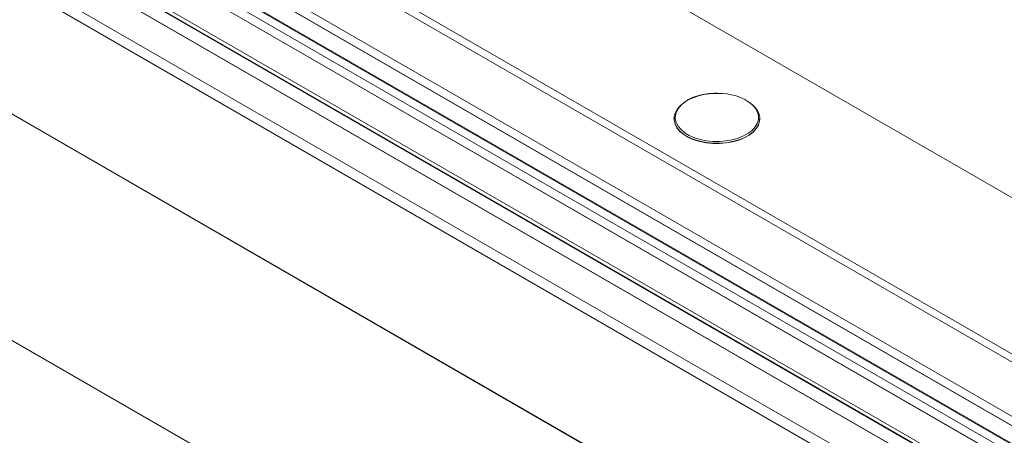
# Model space of a CAD drawing. Units: inches. Extents: x -4382 to 9717, y -2659 to 3944.
# Drawn here: x -2873 to -2531, y -763 to -618 of the extents above; entities that cross this region are included whole.
import ezdxf

# ---------------------------------------------------------------- set-up
doc = ezdxf.new("R2010")
doc.units = ezdxf.units.IN
doc.header["$MEASUREMENT"] = 0
doc.layers.add('NextGenRoof_Fixings', color=2, linetype='Continuous', lineweight=9)

msp = doc.modelspace()

# ---------------------------------------------------------------- linework, layer by layer
at = {"color": 8, "linetype": 'Continuous', "lineweight": 0}
for p, q in [((-3503.05, -203.13), (-2213.03, -947.87)), ((-3502.77, -202.97), (-2213.03, -947.55)), ((-3492.02, -202.97), (-2213.03, -941.34)), ((-3494.48, -214.45), (-2213.03, -954.24)), ((-3494.57, -227.53), (-2213.03, -967.38)), ((-3494.48, -227.42), (-2213.03, -967.21)), ((-3494.57, -232.2), (-2213.03, -972.05)), ((-2213.03, -987.9), (-3495.36, -247.6)), ((-2213.03, -987.74), (-3495.16, -247.55)), ((-2213.03, -1033.59), (-3534.87, -270.48)), ((-2213.03, -1033.43), (-3534.79, -270.37))]:
    msp.add_line(p, q, dxfattribs=at)
at = {"color": 7, "linetype": 'Continuous', "lineweight": 15}
for p, q in [((-2213.03, -941.28), (-3491.82, -203.02)), ((-2213.03, -938.06), (-3486.21, -203.04)), ((-2213.03, -919.23), (-3452.56, -203.64)), ((-2213.03, -916.42), (-3448.72, -203.04)), ((-2213.03, -862.13), (-3353.97, -203.45)), ((-3502.97, -206.19), (-2213.03, -950.88)), ((-3493.94, -214.76), (-2213.03, -954.24)), ((-2213.03, -965.77), (-3492.53, -227.1)), ((-3494.48, -232.32), (-2213.03, -972.11)), ((-2213.03, -983.98), (-3488.57, -247.6)), ((-3534.46, -349.38), (-2213.03, -1112.25))]:
    msp.add_line(p, q, dxfattribs=at)
at = {"color": 8, "linetype": 'Continuous', "lineweight": 0, "flags": 128}
for points in [[(-2618.38, -647.88), (-2618.27, -647.98), (-2617.28, -649.16), (-2616.61, -650.41), (-2616.3, -651.71), (-2616.34, -653.02), (-2616.73, -654.31), (-2617.47, -655.55), (-2618.53, -656.71), (-2619.9, -657.75), (-2621.53, -658.66), (-2623.39, -659.42), (-2625.43, -659.99), (-2627.6, -660.37), (-2629.85, -660.56), (-2632.12, -660.54), (-2634.36, -660.31), (-2636.5, -659.88), (-2638.51, -659.27), (-2640.32, -658.48), (-2641.9, -657.54), (-2643.2, -656.46), (-2644.2, -655.28), (-2644.86, -654.03), (-2645.18, -652.73), (-2645.14, -651.42), (-2644.75, -650.13), (-2644.01, -648.89), (-2642.94, -647.74), (-2641.58, -646.69), (-2639.95, -645.78), (-2638.09, -645.03), (-2638.09, -645.03)], [(-2643.57, -656.99), (-2642.23, -658.1), (-2640.61, -659.07), (-2638.74, -659.88), (-2636.68, -660.51), (-2634.46, -660.95), (-2632.16, -661.19), (-2629.82, -661.21), (-2627.51, -661.02), (-2625.27, -660.63), (-2623.17, -660.03), (-2621.26, -659.26), (-2619.61, -658.34)]]:
    msp.add_lwpolyline(points, dxfattribs=at)
at = {"color": 8, "linetype": 'Continuous', "lineweight": 0}
msp.add_arc((-2630.84, -667.12), 23.25, 89.1198, 108.1627, dxfattribs=at)
at = {"layer": 'NextGenRoof_Fixings', "linetype": 'Continuous', "lineweight": 15}
for p, q in [((-2630.5, -643.82), (-2630.74, -643.81)), ((-2645.64, -652.63), (-2645.64, -652.71)), ((-2615.84, -652.71), (-2615.84, -652.63))]:
    msp.add_line(p, q, dxfattribs=at)
at = {"layer": 'NextGenRoof_Fixings', "linetype": 'Continuous', "lineweight": 15, "flags": 128}
for points in [[(-2641.52, -646.69), (-2641.9, -646.93), (-2643.31, -648.01), (-2644.4, -649.2), (-2645.16, -650.47), (-2645.57, -651.8), (-2645.61, -653.15), (-2645.28, -654.49), (-2644.6, -655.78), (-2643.57, -656.99)], [(-2619.61, -658.34), (-2619.58, -658.32), (-2618.17, -657.24), (-2617.07, -656.05), (-2616.31, -654.78), (-2615.91, -653.45), (-2615.87, -652.1), (-2616.19, -650.76), (-2616.88, -649.47), (-2617.9, -648.26), (-2619.24, -647.15), (-2619.62, -646.9)], [(-2645.64, -652.71), (-2645.61, -653.23), (-2645.28, -654.57), (-2644.6, -655.86), (-2643.57, -657.07), (-2642.23, -658.18), (-2640.61, -659.15), (-2638.74, -659.96), (-2636.68, -660.6), (-2634.46, -661.04), (-2632.16, -661.27), (-2629.82, -661.29), (-2627.51, -661.1), (-2625.27, -660.71), (-2623.17, -660.12), (-2621.26, -659.34), (-2619.58, -658.4), (-2618.17, -657.33), (-2617.07, -656.13), (-2616.31, -654.86), (-2615.91, -653.53), (-2615.84, -652.71)]]:
    msp.add_lwpolyline(points, dxfattribs=at)
at = {"layer": 'NextGenRoof_Fixings', "linetype": 'Continuous', "lineweight": 15}
msp.add_arc((-2629.71, -661.82), 17.97, 50.8925, 92.4457, dxfattribs=at)
for points, knots in [([(-2638.01, -644.93), (-2638.05, -644.94), (-2638.58, -645.09), (-2639.53, -645.49), (-2640.63, -645.99), (-2641.21, -646.35), (-2641.4, -646.47)], [0, 0, 0, 0, 0.027159, 0.413667, 0.808561, 1, 1, 1, 1]), ([(-2635.47, -644.27), (-2635.88, -644.35), (-2636.75, -644.53), (-2637.57, -644.79), (-2638.01, -644.93)], [0, 0, 0, 0, 0.463395, 1, 1, 1, 1]), ([(-2630.74, -643.81), (-2631.48, -643.83), (-2632.52, -643.85), (-2634.02, -644.02), (-2634.87, -644.14), (-2635.4, -644.25), (-2635.47, -644.27)], [0, 0, 0, 0, 0.4612922, 0.646802, 0.9529817, 1, 1, 1, 1])]:
    msp.add_open_spline(points, degree=3, knots=knots, dxfattribs=at)

doc.saveas('drawing.dxf')
